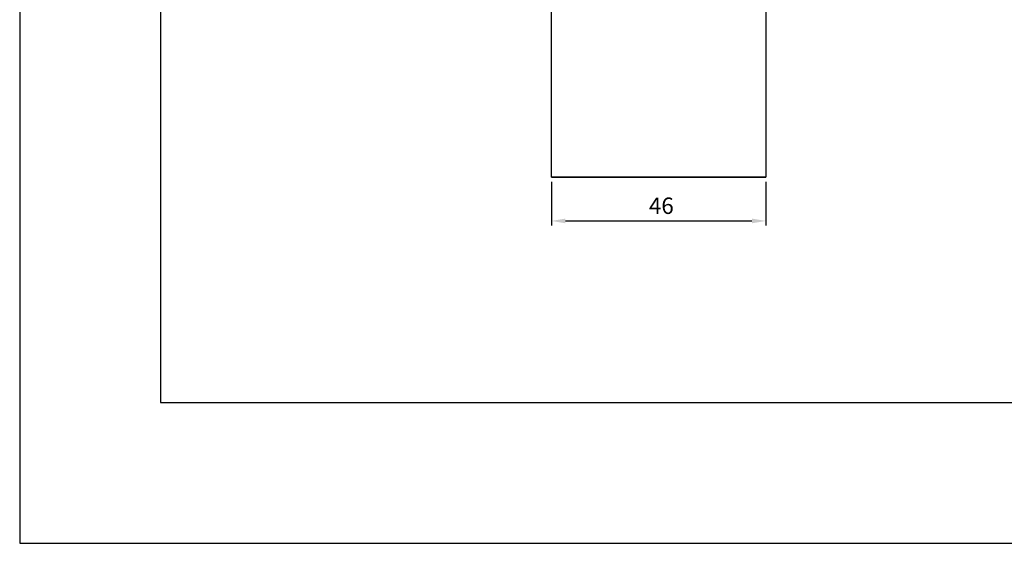
# Model space of a CAD drawing. Units: millimetres. Extents: x 3708 to 10033, y -4818 to 2760.
# Drawn here: x 3708 to 3918, y -1723 to -1611 of the extents above; entities that cross this region are included whole.
import ezdxf

# ---------------------------------------------------------------- set-up
doc = ezdxf.new("R2010")
doc.units = ezdxf.units.MM
doc.layers.add('Ei tulosteta', color=7, linetype='Continuous', plot=False)
doc.layers.add('MITOITUS', color=3, linetype='Continuous')
doc.layers.add('MUOTOVIIVAT', color=1, linetype='Continuous')
doc.styles.add('5', font='arial.ttf', dxfattribs={"height": 5})
doc.styles.add('Arial', font='arial.ttf')
doc.dimstyles.new('Kansio_1_1', dxfattribs={"dimtxt": 3.5, "dimasz": 3, "dimexe": 1, "dimexo": 1, "dimgap": 1, "dimtad": 1, "dimdec": 1, "dimtxsty": 'Arial', "dimcen": 0, "dimclrd": 2, "dimclre": 2, "dimclrt": 3, "dimadec": 0, "dimazin": 0, "dimtfac": 1, "dimtdec": 1, "dimtix": 1, "dimtmove": 0, "dimatfit": 0, "dimfxl": 1, "dimarcsym": 0})

# ---------------------------------------------------------------- blocks, each defined once
blk = doc.blocks.new('pohja')
at = {"layer": 'Ei tulosteta', "color": 2}
blk.add_lwpolyline([(30, 6), (390, 6), (390, 486), (30, 486)], close=True, dxfattribs=at)
at = {"layer": 'MUOTOVIIVAT', "linetype": 'Continuous'}
blk.add_lwpolyline([(0, 570), (0, -24), (420, -24), (420, 570)], close=True, dxfattribs=at)
at = {"layer": 'MUOTOVIIVAT', "style": '5'}
blk.add_attdef('SIVU', (363.92, 543.72), '', height=10, dxfattribs=at)
blk = doc.blocks.new('*D38')
at = {"layer": 'Defpoints', "color": 0, "transparency": 16777216}
for p in [(3821.76, -1644.67), (3867.52, -1644.67), (3867.52, -1654.03)]:
    blk.add_point(p, dxfattribs=at)
at = {"layer": 'MITOITUS', "color": 2, "lineweight": -2, "transparency": 16777216}
for p, q in [((3821.76, -1645.67), (3821.76, -1655.03)), ((3867.52, -1645.67), (3867.52, -1655.03)), ((3824.76, -1654.03), (3864.52, -1654.03))]:
    blk.add_line(p, q, dxfattribs=at)
at = {"layer": 'MITOITUS', "color": 2, "transparency": 16777216}
for points in [[(3824.76, -1653.53), (3824.76, -1654.53), (3821.76, -1654.03)], [(3864.52, -1653.53), (3864.52, -1654.53), (3867.52, -1654.03)]]:
    blk.add_solid(points, dxfattribs=at)
at = {"layer": 'MITOITUS', "color": 3, "transparency": 16777216, "insert": (3845.21, -1651.24), "char_height": 3.5, "attachment_point": 5, "style": 'Arial'}
blk.add_mtext('46', dxfattribs=at)

msp = doc.modelspace()

# ---------------------------------------------------------------- linework, layer by layer
msp.add_line((3821.762, -1644.666), (3867.522, -1644.666))
msp.add_lwpolyline([(3821.762, -1594.666), (3867.522, -1594.666), (3867.522, -1644.666), (3821.762, -1644.666)], close=True)

# ---------------------------------------------------------------- block references
msp.add_blockref('pohja', (3708.36, -1698.777))

# ---------------------------------------------------------------- dimensions: what is measured, and where the dimension line sits
at = {"layer": 'MITOITUS'}
dim = msp.add_linear_dim(base=(3867.522, -1654.026), p1=(3821.762, -1644.666), p2=(3867.522, -1644.666), text='46', dimstyle='Kansio_1_1', dxfattribs=at)
dim.commit()
dim.dimension.update_dxf_attribs({"geometry": '*D38', "text_midpoint": (3845.212, -1654.026), "dimtype": 160})

doc.saveas('drawing.dxf')
